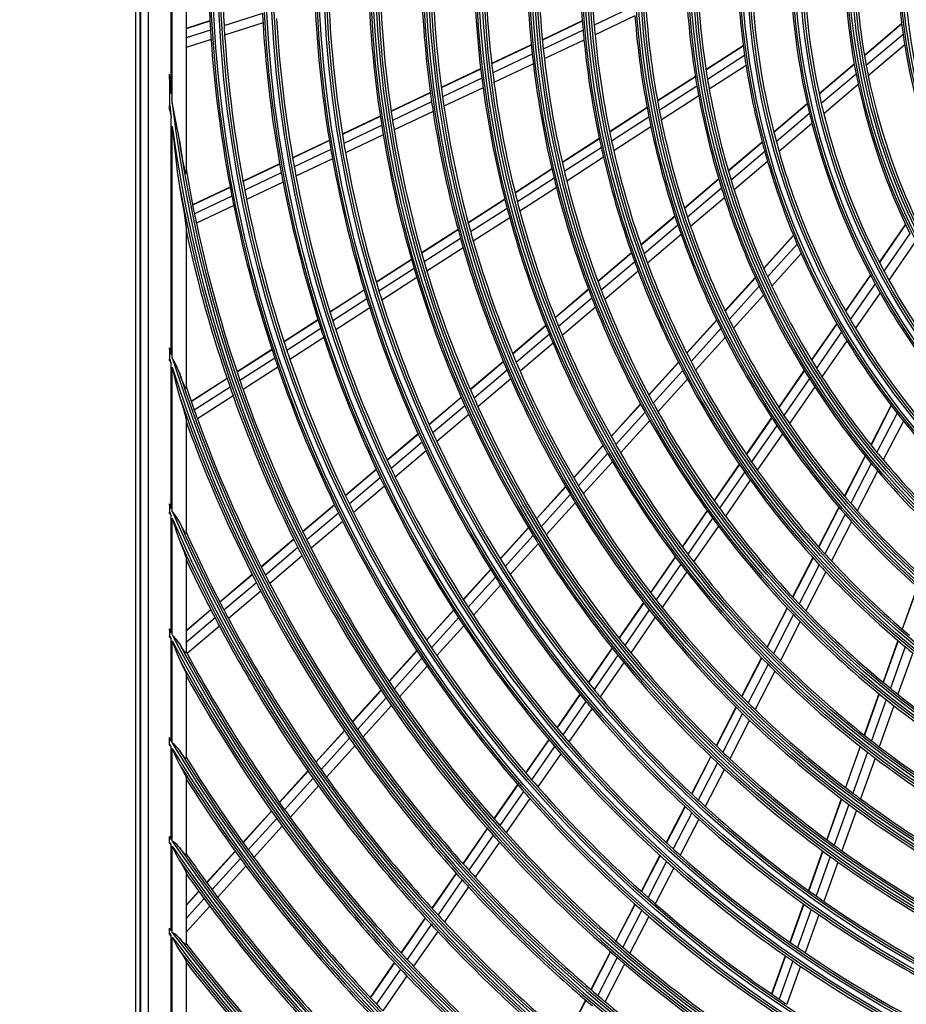
# Model space of a CAD drawing. Units: inches. Extents: x 0 to 6887, y 0 to 4912.
# Drawn here: x 1908 to 2101, y 2066 to 2280 of the extents above; entities that cross this region are included whole.
import ezdxf

# ---------------------------------------------------------------- set-up
doc = ezdxf.new("R2010")
doc.units = ezdxf.units.IN
doc.header["$MEASUREMENT"] = 0
doc.header["$PDMODE"] = 34
doc.header["$PDSIZE"] = 50
doc.layers.add('LG-DIM', color=7, linetype='Continuous')
doc.layers.add('LG-Product', color=3, linetype='Continuous')
doc.styles.add('GHS', font='txt')
doc.dimstyles.new('LG_DIM', dxfattribs={"dimtxt": 50, "dimasz": 40, "dimexe": 5, "dimexo": 20, "dimgap": 20, "dimtad": 1, "dimdec": 0, "dimzin": 0, "dimdsep": 46, "dimtxsty": 'GHS', "dimcen": 0.09, "dimclrd": 7, "dimclre": 7, "dimadec": 0, "dimazin": 0, "dimtfac": 1, "dimtdec": 0, "dimtofl": 0, "dimtmove": 0, "dimatfit": 0, "dimfxl": 30, "dimtolj": 1, "dimtzin": 0, "dimarcsym": 0})

# ---------------------------------------------------------------- blocks, each defined once
blk = doc.blocks.new('*D0')
at = {"layer": 'Defpoints', "color": 0, "transparency": 16777216}
for p in [(1710.38, 2705.49), (2033.23, 2705.49), (2033.23, 1871.06)]:
    blk.add_point(p, dxfattribs=at)
at = {"layer": 'LG-DIM', "color": 7, "lineweight": -2, "transparency": 16777216}
for p, q in [((2013.23, 2705.49), (1705.38, 2705.49)), ((1710.38, 1911.06), (1710.38, 2665.49)), ((2013.23, 1871.06), (1705.38, 1871.06))]:
    blk.add_line(p, q, dxfattribs=at)
at = {"layer": 'LG-DIM', "color": 7, "transparency": 16777216}
for points in [[(1703.72, 2665.49), (1717.05, 2665.49), (1710.38, 2705.49)], [(1703.72, 1911.06), (1717.05, 1911.06), (1710.38, 1871.06)]]:
    blk.add_solid(points, dxfattribs=at)
at = {"layer": 'LG-DIM', "color": 0, "transparency": 16777216, "insert": (1665.35, 2288.27), "char_height": 50, "attachment_point": 5, "rotation": 90, "style": 'GHS'}
blk.add_mtext('\\A1;834', dxfattribs=at)
blk = doc.blocks.new('U4-3')
at = {"layer": 'LG-Product', "color": 3, "linetype": 'Continuous'}
for p, q in [((2682.03, 2929.63), (2682.03, 2339.63)), ((2683.03, 2339.63), (2683.03, 2929.63)), ((2683.16, 2929.53), (2683.16, 2339.73)), ((2684.81, 2927.88), (2684.81, 2341.39)), ((2693.03, 2683.13), (2693.03, 2586.14)), ((2690.03, 2601.25), (2690.03, 2668.01)), ((2689.79, 2603.3), (2689.79, 2665.97)), ((2790.43, 2622.35), (2781.72, 2618.23)), ((2698.21, 2619.12), (2693.03, 2617.45)), ((2698.21, 2619.05), (2693.03, 2617.38)), ((2709.64, 2620.75), (2701.27, 2618.07)), ((2779.13, 2619.15), (2770.46, 2615.05)), ((2779.14, 2619.08), (2770.46, 2614.98)), ((2790.59, 2620.21), (2781.91, 2616.11)), ((2698.33, 2617.12), (2693.03, 2615.42)), ((2709.75, 2618.69), (2701.41, 2616.01)), ((2779.31, 2617.09), (2770.66, 2613.01)), ((2848.54, 2618.49), (2840.46, 2611.64)), ((2848.55, 2618.41), (2840.47, 2611.56)), ((2698.46, 2615.06), (2693.03, 2613.32)), ((2779.51, 2614.98), (2770.89, 2610.9)), ((2848.85, 2616.21), (2840.85, 2609.43)), ((2768.05, 2613.92), (2759.44, 2609.85)), ((2768.06, 2613.85), (2759.45, 2609.78)), ((2814.12, 2613.74), (2806.02, 2608.52)), ((2814.13, 2613.67), (2806.03, 2608.45)), ((2849.21, 2613.9), (2841.29, 2607.18)), ((2768.27, 2611.88), (2759.68, 2607.82)), ((2814.41, 2611.62), (2806.35, 2606.43)), ((2757.05, 2608.72), (2748.49, 2604.67)), ((2757.06, 2608.65), (2748.5, 2604.6)), ((2768.51, 2609.78), (2759.95, 2605.73)), ((2814.73, 2609.45), (2806.72, 2604.29)), ((2838.25, 2609.76), (2830.62, 2603.29)), ((2838.27, 2609.69), (2830.63, 2603.22)), ((2689.46, 2607.04), (2689.46, 2607.58)), ((2689.62, 2605.44), (2689.46, 2607.58)), ((2689.46, 2606.49), (2689.46, 2607.04)), ((2689.46, 2606.49), (2689.46, 2600.75)), ((2757.3, 2606.69), (2748.76, 2602.66)), ((2803.72, 2607.04), (2795.5, 2601.74)), ((2803.73, 2606.97), (2795.51, 2601.67)), ((2838.66, 2607.58), (2831.09, 2601.15)), ((2689.79, 2603.3), (2689.62, 2605.44)), ((2757.58, 2604.61), (2749.06, 2600.59)), ((2804.07, 2604.96), (2795.88, 2599.69)), ((2839.12, 2605.34), (2831.61, 2598.97)), ((2746.12, 2603.55), (2737.6, 2599.52)), ((2746.13, 2603.48), (2737.61, 2599.45)), ((2804.45, 2602.83), (2796.31, 2597.58)), ((2689.46, 2600.32), (2689.46, 2600.75)), ((2689.46, 2599.88), (2689.46, 2600.32)), ((2689.46, 2599.88), (2689.63, 2598.97)), ((2690.03, 2601.21), (2690.03, 2601.25)), ((2690.04, 2601.17), (2690.03, 2601.21)), ((2690.13, 2600.72), (2690.04, 2601.17)), ((2690.22, 2600.28), (2690.13, 2600.72)), ((2690.68, 2598.05), (2690.22, 2600.28)), ((2746.4, 2601.54), (2737.9, 2597.52)), ((2793.23, 2600.28), (2785.09, 2595.04)), ((2793.24, 2600.21), (2785.1, 2594.97)), ((2828.03, 2601.1), (2820.77, 2594.94)), ((2828.04, 2601.02), (2820.79, 2594.87)), ((2689.63, 2598.97), (2689.79, 2598.06)), ((2689.79, 2546.67), (2689.79, 2598.06)), ((2691.12, 2595.82), (2690.68, 2598.05)), ((2735.24, 2598.41), (2726.99, 2594.51)), ((2735.25, 2598.34), (2727, 2594.44)), ((2746.71, 2599.47), (2738.23, 2595.47)), ((2793.62, 2598.23), (2785.52, 2593.01)), ((2828.52, 2598.98), (2821.31, 2592.86)), ((2690.03, 2545.93), (2690.03, 2596.29)), ((2690.03, 2596.29), (2690.35, 2593)), ((2691.36, 2594.5), (2691.12, 2595.82)), ((2735.54, 2596.41), (2727.32, 2592.52)), ((2794.05, 2596.13), (2785.99, 2590.93)), ((2829.06, 2596.81), (2821.9, 2590.74)), ((2691.59, 2593.17), (2691.36, 2594.5)), ((2735.88, 2594.36), (2727.67, 2590.48)), ((2782.84, 2593.59), (2774.77, 2588.39)), ((2782.85, 2593.52), (2774.79, 2588.32)), ((2690.35, 2593), (2690.71, 2589.72)), ((2691.92, 2591.14), (2691.59, 2593.17)), ((2724.16, 2593.17), (2716.18, 2589.4)), ((2724.18, 2593.11), (2716.19, 2589.33)), ((2724.5, 2591.19), (2716.53, 2587.43)), ((2783.28, 2591.57), (2775.24, 2586.39)), ((2818.23, 2592.79), (2810.88, 2586.56)), ((2818.25, 2592.72), (2810.9, 2586.49)), ((2690.71, 2589.72), (2691.11, 2586.44)), ((2692.28, 2589.14), (2691.92, 2591.14)), ((2692.47, 2588.15), (2692.28, 2589.14)), ((2724.86, 2589.15), (2716.91, 2585.39)), ((2783.75, 2589.49), (2775.75, 2584.33)), ((2818.79, 2590.72), (2811.48, 2584.53)), ((2692.67, 2587.18), (2692.47, 2588.15)), ((2692.77, 2586.72), (2692.67, 2587.18)), ((2713.37, 2588.07), (2705.41, 2584.31)), ((2713.38, 2588), (2705.43, 2584.24)), ((2772.54, 2586.95), (2764.53, 2581.79)), ((2772.55, 2586.88), (2764.54, 2581.72)), ((2819.4, 2588.61), (2812.13, 2582.45)), ((2691.11, 2586.44), (2691.59, 2583.18)), ((2692.88, 2586.3), (2692.77, 2586.72)), ((2692.94, 2586.12), (2692.88, 2586.3)), ((2692.98, 2586.01), (2692.94, 2586.12)), ((2693.02, 2586.02), (2692.98, 2586.01)), ((2693.03, 2586.14), (2693.02, 2586.02)), ((2713.73, 2586.1), (2705.79, 2582.35)), ((2773.02, 2584.95), (2765.03, 2579.81)), ((2808.8, 2584.79), (2801.33, 2578.46)), ((2691.59, 2583.18), (2691.98, 2580.84)), ((2702.61, 2582.99), (2694.44, 2579.13)), ((2702.62, 2582.92), (2694.46, 2579.06)), ((2714.11, 2584.07), (2706.19, 2580.32)), ((2773.53, 2582.9), (2765.57, 2577.78)), ((2808.82, 2584.72), (2801.36, 2578.39)), ((2809.41, 2582.77), (2801.99, 2576.47)), ((2691.98, 2580.84), (2692.38, 2578.51)), ((2702.99, 2581.02), (2694.84, 2577.17)), ((2810.07, 2580.7), (2802.68, 2574.44)), ((2692.38, 2578.51), (2692.58, 2577.36)), ((2703.39, 2579), (2695.26, 2575.16)), ((2762.31, 2580.36), (2754.35, 2575.23)), ((2762.33, 2580.29), (2754.37, 2575.16)), ((2762.82, 2578.38), (2754.88, 2573.27)), ((2692.58, 2577.36), (2692.76, 2576.23)), ((2692.76, 2576.23), (2692.85, 2575.68)), ((2763.37, 2576.36), (2755.45, 2571.26)), ((2799.27, 2576.71), (2791.89, 2570.45)), ((2799.3, 2576.64), (2791.91, 2570.39)), ((2692.85, 2575.68), (2692.93, 2575.14)), ((2692.93, 2575.14), (2693, 2574.63)), ((2693, 2574.63), (2693.03, 2574.23)), ((2693.03, 2574.23), (2693.03, 2539.3)), ((2799.93, 2574.73), (2792.58, 2568.5)), ((2849.38, 2574.95), (2843.68, 2566.72)), ((2849.42, 2574.88), (2843.72, 2566.66)), ((2752.14, 2573.81), (2744.22, 2568.7)), ((2752.16, 2573.74), (2744.24, 2568.63)), ((2800.64, 2572.71), (2793.32, 2566.5)), ((2825.04, 2572.55), (2818.57, 2565.41)), ((2825.07, 2572.48), (2818.6, 2565.34)), ((2850.35, 2572.95), (2844.7, 2564.78)), ((2752.68, 2571.85), (2744.78, 2566.76)), ((2753.26, 2569.84), (2745.38, 2564.76)), ((2825.87, 2570.58), (2819.43, 2563.48)), ((2851.37, 2570.91), (2845.76, 2562.81)), ((2789.85, 2568.72), (2782.53, 2562.51)), ((2789.87, 2568.65), (2782.55, 2562.45)), ((2826.74, 2568.56), (2820.34, 2561.51)), ((2742.02, 2567.29), (2734.36, 2562.35)), ((2742.04, 2567.22), (2734.38, 2562.28)), ((2790.55, 2566.78), (2783.26, 2560.59)), ((2742.59, 2565.35), (2734.94, 2560.42)), ((2743.19, 2563.36), (2735.56, 2558.44)), ((2791.29, 2564.78), (2784.02, 2558.62)), ((2816.73, 2563.39), (2810.16, 2556.14)), ((2841.75, 2563.93), (2836.33, 2556.11)), ((2841.79, 2563.87), (2836.37, 2556.04)), ((2816.76, 2563.32), (2810.19, 2556.07)), ((2817.61, 2561.47), (2811.07, 2554.26)), ((2842.78, 2562.02), (2837.4, 2554.25)), ((2731.73, 2560.65), (2724.31, 2555.87)), ((2731.75, 2560.59), (2724.33, 2555.81)), ((2780.5, 2560.8), (2773.23, 2554.63)), ((2780.53, 2560.73), (2773.26, 2554.57)), ((2818.53, 2559.5), (2812.02, 2552.33)), ((2843.86, 2560.07), (2838.52, 2552.35)), ((2732.32, 2558.73), (2724.92, 2553.96)), ((2781.24, 2558.88), (2773.99, 2552.74)), ((2732.95, 2556.75), (2725.56, 2551.99)), ((2782.01, 2556.92), (2774.79, 2550.79)), ((2721.69, 2554.19), (2714.3, 2549.42)), ((2721.72, 2554.12), (2714.32, 2549.36)), ((2771.22, 2552.93), (2764, 2546.8)), ((2771.25, 2552.86), (2764.02, 2546.74)), ((2808.35, 2554.14), (2801.84, 2546.97)), ((2808.38, 2554.07), (2801.87, 2546.9)), ((2834.44, 2553.37), (2828.95, 2545.45)), ((2834.47, 2553.31), (2828.99, 2545.39)), ((2722.31, 2552.28), (2714.92, 2547.52)), ((2771.99, 2551.04), (2764.78, 2544.93)), ((2809.26, 2552.26), (2802.78, 2545.12)), ((2835.51, 2551.53), (2830.06, 2543.65)), ((2722.95, 2550.32), (2715.58, 2545.57)), ((2772.79, 2549.1), (2765.61, 2543.01)), ((2810.22, 2550.34), (2803.77, 2543.23)), ((2836.64, 2549.64), (2831.22, 2541.81)), ((2689.46, 2548.1), (2689.46, 2548.12)), ((2689.63, 2547.4), (2689.46, 2548.12)), ((2689.46, 2548.07), (2689.46, 2548.1)), ((2689.46, 2547.92), (2689.46, 2548.07)), ((2689.46, 2547.76), (2689.46, 2547.92)), ((2689.46, 2547.76), (2689.46, 2545.66)), ((2689.79, 2546.67), (2689.63, 2547.4)), ((2711.69, 2547.74), (2704.1, 2542.85)), ((2711.71, 2547.68), (2704.12, 2542.78)), ((2689.46, 2545.48), (2689.46, 2545.66)), ((2689.46, 2545.31), (2689.46, 2545.48)), ((2689.46, 2545.31), (2689.63, 2544.95)), ((2689.63, 2544.95), (2689.79, 2544.6)), ((2689.79, 2513.16), (2689.79, 2544.6)), ((2690.88, 2544.3), (2690.03, 2545.93)), ((2691.59, 2542.64), (2690.88, 2544.3)), ((2712.32, 2545.84), (2704.74, 2540.96)), ((2762, 2545.1), (2754.81, 2539.01)), ((2762.02, 2545.04), (2754.84, 2538.95)), ((2800.04, 2544.98), (2793.6, 2537.87)), ((2800.08, 2544.92), (2793.63, 2537.81)), ((2690.03, 2512.62), (2690.03, 2543.86)), ((2690.03, 2543.86), (2690.38, 2542.26)), ((2690.38, 2542.26), (2690.74, 2540.67)), ((2691.99, 2541.51), (2691.59, 2542.64)), ((2712.99, 2543.89), (2705.42, 2539.02)), ((2762.79, 2543.24), (2755.62, 2537.16)), ((2800.99, 2543.15), (2794.57, 2536.06)), ((2827.4, 2543.2), (2821.83, 2535.16)), ((2827.43, 2543.14), (2821.86, 2535.1)), ((2690.74, 2540.67), (2691.14, 2539.09)), ((2692.4, 2540.45), (2691.99, 2541.51)), ((2692.61, 2539.95), (2692.4, 2540.45)), ((2692.8, 2539.52), (2692.61, 2539.95)), ((2701.93, 2541.45), (2694.14, 2536.43)), ((2701.95, 2541.39), (2694.16, 2536.37)), ((2763.62, 2541.32), (2756.47, 2535.26)), ((2801.99, 2541.27), (2795.59, 2534.21)), ((2828.51, 2541.41), (2822.97, 2533.41)), ((2691.14, 2539.09), (2691.59, 2537.54)), ((2692.92, 2539.32), (2692.8, 2539.52)), ((2693, 2539.24), (2692.92, 2539.32)), ((2693.03, 2539.3), (2693, 2539.24)), ((2702.58, 2539.57), (2694.8, 2534.56)), ((2829.68, 2539.59), (2824.17, 2531.63)), ((2691.59, 2537.54), (2692.03, 2536.13)), ((2692.03, 2536.13), (2692.45, 2534.76)), ((2703.26, 2537.63), (2695.5, 2532.62)), ((2752.82, 2537.32), (2745.86, 2531.42)), ((2752.84, 2537.26), (2745.89, 2531.36)), ((2791.81, 2535.91), (2785.41, 2528.85)), ((2791.85, 2535.84), (2785.45, 2528.79)), ((2846.26, 2535.59), (2841.85, 2527.02)), ((2846.3, 2535.53), (2841.9, 2526.96)), ((2692.45, 2534.76), (2692.64, 2534.09)), ((2692.64, 2534.09), (2692.82, 2533.46)), ((2692.82, 2533.46), (2692.92, 2533.06)), ((2753.63, 2535.47), (2746.69, 2529.59)), ((2754.49, 2533.57), (2747.56, 2527.7)), ((2792.79, 2534.1), (2786.41, 2527.07)), ((2847.56, 2533.9), (2843.18, 2525.38)), ((2692.92, 2533.06), (2693, 2532.72)), ((2693, 2532.72), (2693.03, 2532.47)), ((2693.03, 2532.47), (2693.03, 2507.79)), ((2793.82, 2532.26), (2787.46, 2525.24)), ((2820.29, 2532.94), (2814.78, 2524.98)), ((2820.33, 2532.88), (2814.82, 2524.92)), ((2848.93, 2532.18), (2844.57, 2523.71)), ((2693.34, 2531.24), (2693.03, 2531.03)), ((2743.48, 2529.4), (2736.74, 2523.69)), ((2743.51, 2529.34), (2736.77, 2523.63)), ((2821.44, 2531.2), (2815.95, 2523.28)), ((2822.64, 2529.42), (2817.18, 2521.53)), ((2744.31, 2527.57), (2737.59, 2521.87)), ((2745.19, 2525.69), (2738.49, 2520.01)), ((2783.64, 2526.89), (2777.28, 2519.88)), ((2783.67, 2526.83), (2777.31, 2519.82)), ((2784.64, 2525.12), (2778.3, 2518.12)), ((2785.7, 2523.3), (2779.37, 2516.33)), ((2813.25, 2522.78), (2807.79, 2514.89)), ((2813.29, 2522.72), (2807.83, 2514.83)), ((2840.6, 2524.59), (2836.13, 2515.89)), ((2840.65, 2524.53), (2836.18, 2515.83)), ((2841.94, 2522.96), (2837.49, 2514.3)), ((2734.37, 2521.68), (2727.66, 2515.99)), ((2734.4, 2521.62), (2727.69, 2515.93)), ((2814.43, 2521.08), (2808.99, 2513.22)), ((2843.34, 2521.3), (2838.91, 2512.68)), ((2735.23, 2519.87), (2728.53, 2514.19)), ((2815.66, 2519.35), (2810.24, 2511.52)), ((2736.12, 2518), (2729.44, 2512.33)), ((2775.51, 2517.93), (2769.18, 2510.95)), ((2775.55, 2517.87), (2769.22, 2510.89)), ((2689.46, 2514.14), (2689.46, 2514.21)), ((2689.63, 2513.69), (2689.46, 2514.21)), ((2689.46, 2514.06), (2689.46, 2514.14)), ((2776.54, 2516.18), (2770.23, 2509.22)), ((2777.62, 2514.39), (2771.32, 2507.45)), ((2689.46, 2514), (2689.46, 2514.06)), ((2689.46, 2513.94), (2689.46, 2514)), ((2689.46, 2513.94), (2689.46, 2512.36)), ((2689.46, 2512.32), (2689.46, 2512.36)), ((2689.46, 2512.27), (2689.46, 2512.32)), ((2689.46, 2512.18), (2689.46, 2512.27)), ((2689.46, 2512.1), (2689.46, 2512.18)), ((2689.46, 2512.1), (2689.63, 2511.84)), ((2689.79, 2513.16), (2689.63, 2513.69)), ((2690.88, 2511.46), (2690.03, 2512.62)), ((2725.29, 2513.98), (2718.4, 2508.14)), ((2725.32, 2513.92), (2718.43, 2508.08)), ((2726.17, 2512.18), (2719.29, 2506.35)), ((2806.28, 2512.71), (2800.85, 2504.87)), ((2806.32, 2512.65), (2800.89, 2504.82)), ((2834.89, 2513.48), (2830.47, 2504.87)), ((2834.94, 2513.43), (2830.52, 2504.82)), ((2689.63, 2511.84), (2689.79, 2511.59)), ((2689.79, 2486.17), (2689.79, 2511.59)), ((2690.03, 2485.73), (2690.03, 2511.05)), ((2690.03, 2511.05), (2690.5, 2509.44)), ((2691.59, 2510.25), (2690.88, 2511.46)), ((2692.03, 2509.35), (2691.59, 2510.25)), ((2727.08, 2510.34), (2720.22, 2504.52)), ((2807.48, 2511.05), (2802.07, 2503.24)), ((2836.26, 2511.91), (2831.85, 2503.33)), ((2837.69, 2510.3), (2833.3, 2501.77)), ((2690.5, 2509.44), (2691.01, 2507.84)), ((2691.01, 2507.84), (2691.59, 2506.29)), ((2692.46, 2508.52), (2692.03, 2509.35)), ((2692.67, 2508.16), (2692.46, 2508.52)), ((2692.85, 2507.88), (2692.67, 2508.16)), ((2692.98, 2507.74), (2692.85, 2507.88)), ((2693.03, 2507.79), (2692.98, 2507.74)), ((2767.43, 2509.02), (2761.3, 2502.26)), ((2767.46, 2508.96), (2761.34, 2502.2)), ((2808.74, 2509.35), (2803.35, 2501.57)), ((2691.59, 2506.29), (2692.05, 2505.16)), ((2716.44, 2506.47), (2709.37, 2500.48)), ((2716.47, 2506.41), (2709.4, 2500.42)), ((2768.48, 2507.29), (2762.36, 2500.55)), ((2692.05, 2505.16), (2692.48, 2504.09)), ((2692.48, 2504.09), (2692.68, 2503.56)), ((2692.68, 2503.56), (2692.85, 2503.06)), ((2717.33, 2504.69), (2710.27, 2498.7)), ((2769.57, 2505.52), (2763.47, 2498.8)), ((2692.85, 2503.06), (2692.98, 2502.66)), ((2692.98, 2502.66), (2693.03, 2502.39)), ((2693.03, 2502.39), (2693.03, 2481.81)), ((2718.26, 2502.85), (2711.21, 2496.88)), ((2799.35, 2502.7), (2793.96, 2494.92)), ((2799.39, 2502.65), (2794, 2494.86)), ((2829.24, 2502.49), (2824.86, 2493.96)), ((2829.29, 2502.44), (2824.9, 2493.9)), ((2759.2, 2499.95), (2753.27, 2493.41)), ((2759.24, 2499.89), (2753.31, 2493.35)), ((2800.58, 2501.08), (2795.2, 2493.31)), ((2801.86, 2499.41), (2796.49, 2491.67)), ((2830.64, 2500.96), (2826.26, 2492.46)), ((2832.08, 2499.4), (2827.73, 2490.93)), ((2707.41, 2498.82), (2700.36, 2492.84)), ((2707.44, 2498.76), (2700.39, 2492.78)), ((2708.31, 2497.04), (2701.27, 2491.07)), ((2760.27, 2498.24), (2754.35, 2491.72)), ((2709.26, 2495.22), (2702.23, 2489.26)), ((2761.39, 2496.49), (2755.48, 2489.98)), ((2851.91, 2496.1), (2848.65, 2486.98)), ((2851.97, 2496.05), (2848.7, 2486.94)), ((2792.46, 2492.76), (2787.1, 2485.01)), ((2698.4, 2491.18), (2693.03, 2486.62)), ((2698.43, 2491.12), (2693.03, 2486.53)), ((2751.18, 2491.1), (2745.27, 2484.58)), ((2751.22, 2491.05), (2745.31, 2484.53)), ((2792.5, 2492.7), (2787.14, 2484.96)), ((2793.71, 2491.16), (2788.36, 2483.43)), ((2823.64, 2491.59), (2819.29, 2483.12)), ((2823.69, 2491.54), (2819.33, 2483.07)), ((2699.32, 2489.42), (2693.03, 2484.08)), ((2752.27, 2489.42), (2746.37, 2482.91)), ((2795.01, 2489.52), (2789.67, 2481.82)), ((2825.05, 2490.1), (2820.71, 2481.66)), ((2826.52, 2488.59), (2822.19, 2480.17)), ((2689.63, 2486.61), (2689.46, 2487.04)), ((2689.46, 2487.02), (2689.46, 2487.04)), ((2689.46, 2487.01), (2689.46, 2487.02)), ((2689.46, 2486.91), (2689.46, 2487.01)), ((2689.46, 2486.82), (2689.46, 2486.91)), ((2689.46, 2486.82), (2689.46, 2485.47)), ((2689.79, 2486.17), (2689.63, 2486.61)), ((2700.27, 2487.61), (2693.25, 2481.65)), ((2753.4, 2487.69), (2747.51, 2481.19)), ((2689.46, 2485.42), (2689.46, 2485.47)), ((2689.46, 2485.37), (2689.46, 2485.42)), ((2689.46, 2485.31), (2689.46, 2485.37)), ((2689.46, 2485.25), (2689.46, 2485.31)), ((2689.46, 2485.25), (2689.63, 2485.04)), ((2689.63, 2485.04), (2689.79, 2484.84)), ((2689.79, 2462.62), (2689.79, 2484.84)), ((2690.87, 2484.81), (2690.03, 2485.73)), ((2690.03, 2462.24), (2690.03, 2484.4)), ((2690.03, 2484.4), (2690.51, 2483.04)), ((2691.59, 2483.83), (2690.87, 2484.81)), ((2847.75, 2484.46), (2844.51, 2475.43)), ((2847.8, 2484.42), (2844.57, 2475.38)), ((2690.51, 2483.04), (2691.01, 2481.7)), ((2692.05, 2483.04), (2691.59, 2483.83)), ((2692.5, 2482.35), (2692.05, 2483.04)), ((2692.7, 2482.06), (2692.5, 2482.35)), ((2692.87, 2481.86), (2692.7, 2482.06)), ((2743.19, 2482.29), (2737.12, 2475.6)), ((2743.22, 2482.23), (2737.16, 2475.54)), ((2785.61, 2482.86), (2780.41, 2475.37)), ((2785.65, 2482.81), (2780.46, 2475.31)), ((2849.33, 2483.13), (2846.1, 2474.13)), ((2691.01, 2481.7), (2691.59, 2480.42)), ((2691.59, 2480.42), (2692.07, 2479.44)), ((2692.98, 2481.77), (2692.87, 2481.86)), ((2693.03, 2481.81), (2692.98, 2481.77)), ((2744.29, 2480.62), (2738.23, 2473.94)), ((2786.87, 2481.29), (2781.69, 2473.81)), ((2818.08, 2480.77), (2813.75, 2472.35)), ((2818.13, 2480.72), (2813.8, 2472.3)), ((2850.97, 2481.77), (2847.75, 2472.8)), ((2692.07, 2479.44), (2692.5, 2478.52)), ((2692.5, 2478.52), (2692.7, 2478.08)), ((2692.7, 2478.08), (2692.87, 2477.67)), ((2745.43, 2478.91), (2739.39, 2472.24)), ((2788.19, 2479.68), (2783.02, 2472.22)), ((2819.51, 2479.32), (2815.19, 2470.92)), ((2821, 2477.83), (2816.69, 2469.46)), ((2692.87, 2477.67), (2692.98, 2477.35)), ((2692.98, 2477.35), (2693.03, 2477.13)), ((2693.03, 2477.13), (2693.03, 2458.9)), ((2735.39, 2473.69), (2729.16, 2466.82)), ((2735.43, 2473.63), (2729.2, 2466.77)), ((2736.5, 2472.03), (2730.29, 2465.18)), ((2778.64, 2472.8), (2773.61, 2465.54)), ((2778.68, 2472.74), (2773.66, 2465.49)), ((2843.62, 2472.93), (2840.4, 2463.96)), ((2843.67, 2472.88), (2840.46, 2463.91)), ((2845.21, 2471.64), (2842.01, 2462.69)), ((2737.66, 2470.34), (2731.46, 2463.49)), ((2779.92, 2471.25), (2774.9, 2464.01)), ((2781.25, 2469.66), (2776.25, 2462.43)), ((2812.55, 2470.01), (2808.24, 2461.63)), ((2812.6, 2469.96), (2808.29, 2461.58)), ((2846.86, 2470.32), (2843.67, 2461.41)), ((2814, 2468.59), (2809.7, 2460.23)), ((2815.5, 2467.14), (2811.21, 2458.8)), ((2727.43, 2464.92), (2721.22, 2458.07)), ((2689.63, 2463), (2689.46, 2463.38)), ((2689.46, 2463.28), (2689.46, 2463.38)), ((2689.46, 2463.17), (2689.46, 2463.28)), ((2689.46, 2461.97), (2689.46, 2463.17)), ((2689.79, 2462.62), (2689.63, 2463)), ((2727.47, 2464.86), (2721.26, 2458.01)), ((2728.56, 2463.28), (2722.36, 2456.44)), ((2771.84, 2462.98), (2766.83, 2455.75)), ((2771.88, 2462.93), (2766.87, 2455.7)), ((2689.46, 2461.92), (2689.46, 2461.97)), ((2689.46, 2461.87), (2689.46, 2461.92)), ((2689.46, 2461.82), (2689.46, 2461.87)), ((2689.46, 2461.77), (2689.46, 2461.82)), ((2689.46, 2461.77), (2689.63, 2461.6)), ((2689.63, 2461.6), (2689.79, 2461.43)), ((2689.79, 2441.24), (2689.79, 2461.43)), ((2690.03, 2462.23), (2690.03, 2462.24)), ((2690.04, 2462.22), (2690.03, 2462.23)), ((2690.03, 2440.9), (2690.03, 2461.04)), ((2690.03, 2461.04), (2690.51, 2459.85)), ((2690.61, 2461.72), (2690.04, 2462.22)), ((2691.14, 2461.19), (2690.61, 2461.72)), ((2691.37, 2460.91), (2691.14, 2461.19)), ((2691.59, 2460.62), (2691.37, 2460.91)), ((2729.74, 2461.59), (2723.54, 2454.77)), ((2773.14, 2461.45), (2768.14, 2454.23)), ((2839.51, 2461.47), (2836.32, 2452.55)), ((2839.57, 2461.43), (2836.38, 2452.51)), ((2690.51, 2459.85), (2691.02, 2458.68)), ((2691.02, 2458.68), (2691.59, 2457.56)), ((2692.07, 2459.92), (2691.59, 2460.62)), ((2692.52, 2459.31), (2692.07, 2459.92)), ((2692.78, 2459.01), (2692.52, 2459.31)), ((2692.96, 2458.86), (2692.78, 2459.01)), ((2693.03, 2458.9), (2692.96, 2458.86)), ((2774.48, 2459.89), (2769.49, 2452.68)), ((2807.05, 2459.31), (2802.88, 2451.2)), ((2807.1, 2459.26), (2802.93, 2451.15)), ((2841.12, 2460.22), (2837.94, 2451.33)), ((2842.79, 2458.94), (2839.61, 2450.07)), ((2691.59, 2457.56), (2692.08, 2456.68)), ((2692.08, 2456.68), (2692.52, 2455.86)), ((2808.51, 2457.91), (2804.35, 2449.82)), ((2810.02, 2456.49), (2805.87, 2448.41)), ((2692.52, 2455.86), (2692.71, 2455.47)), ((2692.71, 2455.47), (2692.87, 2455.13)), ((2692.87, 2455.13), (2692.98, 2454.85)), ((2692.98, 2454.85), (2693.03, 2454.67)), ((2693.03, 2454.67), (2693.03, 2437.97)), ((2719.5, 2456.17), (2713.3, 2449.33)), ((2719.54, 2456.11), (2713.34, 2449.27)), ((2720.64, 2454.54), (2714.45, 2447.71)), ((2721.82, 2452.87), (2715.64, 2446.05)), ((2765.06, 2453.2), (2759.92, 2445.77)), ((2765.11, 2453.15), (2759.97, 2445.72)), ((2766.37, 2451.69), (2761.24, 2444.28)), ((2767.73, 2450.14), (2762.61, 2442.74)), ((2835.44, 2450.08), (2832.26, 2441.21)), ((2835.49, 2450.04), (2832.31, 2441.17)), ((2801.45, 2448.42), (2797.41, 2440.57)), ((2801.5, 2448.37), (2797.46, 2440.52)), ((2837.05, 2448.86), (2833.89, 2440.01)), ((2711.58, 2447.43), (2705.39, 2440.61)), ((2711.62, 2447.38), (2705.43, 2440.55)), ((2712.73, 2445.82), (2706.55, 2439)), ((2802.92, 2447.05), (2798.9, 2439.21)), ((2838.73, 2447.62), (2835.57, 2438.79)), ((2713.93, 2444.16), (2707.75, 2437.35)), ((2758.45, 2443.65), (2753.18, 2436.04)), ((2758.5, 2443.6), (2753.22, 2435.98)), ((2804.45, 2445.65), (2800.43, 2437.83)), ((2689.63, 2441.58), (2689.46, 2441.92)), ((2689.46, 2441.82), (2689.46, 2441.92)), ((2689.46, 2441.73), (2689.46, 2441.82)), ((2689.46, 2440.63), (2689.46, 2441.73)), ((2689.79, 2441.24), (2689.63, 2441.58)), ((2759.77, 2442.16), (2754.51, 2434.55)), ((2689.46, 2440.58), (2689.46, 2440.63)), ((2689.46, 2440.53), (2689.46, 2440.58)), ((2689.46, 2440.49), (2689.46, 2440.53)), ((2689.46, 2440.44), (2689.46, 2440.49)), ((2689.46, 2440.44), (2689.63, 2440.29)), ((2689.63, 2440.29), (2689.79, 2440.14)), ((2689.79, 2421.38), (2689.79, 2440.14)), ((2690.03, 2440.89), (2690.03, 2440.9)), ((2690.04, 2440.89), (2690.03, 2440.89)), ((2690.03, 2439.8), (2690.51, 2438.72)), ((2690.03, 2421.07), (2690.03, 2439.8)), ((2690.57, 2440.48), (2690.04, 2440.89)), ((2691.07, 2440.05), (2690.57, 2440.48)), ((2691.34, 2439.78), (2691.07, 2440.05)), ((2691.59, 2439.49), (2691.34, 2439.78)), ((2692.09, 2438.84), (2691.59, 2439.49)), ((2761.15, 2440.63), (2755.89, 2433.04)), ((2690.51, 2438.72), (2691.02, 2437.66)), ((2691.02, 2437.66), (2691.59, 2436.66)), ((2692.54, 2438.31), (2692.09, 2438.84)), ((2692.79, 2438.05), (2692.54, 2438.31)), ((2692.96, 2437.93), (2692.79, 2438.05)), ((2693.03, 2437.97), (2692.96, 2437.93)), ((2703.67, 2438.71), (2697.49, 2431.9)), ((2703.71, 2438.66), (2697.53, 2431.85)), ((2704.83, 2437.11), (2698.66, 2430.31)), ((2795.99, 2437.8), (2791.97, 2429.97)), ((2796.04, 2437.75), (2792.02, 2429.93)), ((2831.38, 2438.75), (2828.3, 2430.16)), ((2831.43, 2438.71), (2828.36, 2430.12)), ((2833.01, 2437.56), (2829.94, 2428.99)), ((2691.59, 2436.66), (2692.09, 2435.86)), ((2692.09, 2435.86), (2692.53, 2435.11)), ((2692.53, 2435.11), (2692.78, 2434.66)), ((2706.04, 2435.47), (2699.88, 2428.67)), ((2797.48, 2436.45), (2793.46, 2428.64)), ((2799.02, 2435.08), (2795.01, 2427.28)), ((2834.7, 2436.35), (2831.64, 2427.8)), ((2692.78, 2434.66), (2692.96, 2434.29)), ((2692.96, 2434.29), (2693.03, 2434.05)), ((2693.03, 2434.05), (2693.03, 2418.45)), ((2751.71, 2433.92), (2746.45, 2426.32)), ((2751.76, 2433.87), (2746.5, 2426.27)), ((2753.05, 2432.44), (2747.79, 2424.85)), ((2754.43, 2430.93), (2749.18, 2423.35)), ((2695.78, 2430.01), (2693.03, 2426.97)), ((2695.82, 2429.96), (2693.03, 2426.87)), ((2696.95, 2428.42), (2693.03, 2424.09)), ((2698.16, 2426.78), (2693.03, 2421.11)), ((2790.55, 2427.22), (2786.42, 2419.18)), ((2790.6, 2427.17), (2786.47, 2419.14)), ((2827.25, 2427.23), (2824.27, 2418.91)), ((2827.31, 2427.18), (2824.33, 2418.87)), ((2792.05, 2425.89), (2787.92, 2417.87)), ((2793.6, 2424.53), (2789.48, 2416.53)), ((2828.89, 2426.06), (2825.92, 2417.77)), ((2830.59, 2424.87), (2827.62, 2416.59)), ((2744.99, 2424.21), (2739.73, 2416.62)), ((2745.03, 2424.16), (2739.78, 2416.57)), ((2746.33, 2422.75), (2741.08, 2415.17)), ((2689.46, 2421.91), (2689.46, 2422)), ((2689.63, 2421.69), (2689.46, 2422)), ((2689.46, 2421.82), (2689.46, 2421.91)), ((2689.46, 2420.79), (2689.46, 2421.82)), ((2689.46, 2420.7), (2689.46, 2420.79)), ((2689.46, 2420.61), (2689.46, 2420.7)), ((2689.46, 2420.61), (2689.63, 2420.48)), ((2689.79, 2421.38), (2689.63, 2421.69)), ((2689.63, 2420.48), (2689.79, 2420.34)), ((2689.79, 2402.64), (2689.79, 2420.34)), ((2690.03, 2421.06), (2690.03, 2421.07)), ((2690.04, 2421.06), (2690.03, 2421.06)), ((2690.03, 2402.36), (2690.03, 2420.04)), ((2690.03, 2420.04), (2690.52, 2419.04)), ((2690.55, 2420.71), (2690.04, 2421.06)), ((2691.04, 2420.35), (2690.55, 2420.71)), ((2691.33, 2420.09), (2691.04, 2420.35)), ((2691.59, 2419.81), (2691.33, 2420.09)), ((2747.72, 2421.25), (2742.48, 2413.68)), ((2690.52, 2419.04), (2691.02, 2418.06)), ((2691.02, 2418.06), (2691.59, 2417.15)), ((2691.98, 2419.35), (2691.59, 2419.81)), ((2692.35, 2418.94), (2691.98, 2419.35)), ((2692.56, 2418.72), (2692.35, 2418.94)), ((2692.75, 2418.55), (2692.56, 2418.72)), ((2692.86, 2418.46), (2692.75, 2418.55)), ((2692.95, 2418.41), (2692.86, 2418.46)), ((2693.01, 2418.41), (2692.95, 2418.41)), ((2693.03, 2418.45), (2693.01, 2418.41)), ((2691.59, 2417.15), (2692.1, 2416.41)), ((2692.1, 2416.41), (2692.54, 2415.72)), ((2692.54, 2415.72), (2692.79, 2415.3)), ((2785.24, 2416.89), (2781.01, 2408.65)), ((2785.3, 2416.84), (2781.06, 2408.6)), ((2823.22, 2415.98), (2820.26, 2407.7)), ((2823.28, 2415.95), (2820.31, 2407.66)), ((2692.79, 2415.3), (2692.96, 2414.97)), ((2692.96, 2414.97), (2693.03, 2414.76)), ((2693.03, 2414.76), (2693.03, 2399.99)), ((2738.28, 2414.52), (2733.03, 2406.94)), ((2738.32, 2414.47), (2733.08, 2406.89)), ((2786.75, 2415.58), (2782.52, 2407.35)), ((2788.31, 2414.24), (2784.09, 2406.03)), ((2824.87, 2414.84), (2821.91, 2406.57)), ((2826.58, 2413.68), (2823.62, 2405.43)), ((2739.63, 2413.07), (2734.39, 2405.5)), ((2741.03, 2411.58), (2735.8, 2404.03)), ((2779.83, 2406.36), (2775.6, 2398.14)), ((2779.88, 2406.32), (2775.66, 2398.09))]:
    blk.add_line(p, q, dxfattribs=at)
for radius in [277.8, 277.31, 276.19, 275.7, 266.3, 265.81, 264.69, 264.2, 254.8, 254.31, 253.19, 252.7, 243.05, 242.56, 241.94, 241.45, 231.55, 231.06, 230.44, 229.95, 220.05, 219.56, 218.94, 218.45, 208.55, 208.06, 207.44, 206.95, 197.05, 196.56, 195.94, 195.45, 185.55, 185.06, 184.44, 183.95, 174.05, 173.56, 172.94, 172.45, 162.8, 162.31, 161.19, 160.7, 151.3, 150.81, 149.69, 149.2, 139.55, 139.06, 138.44, 137.95, 128.05, 127.56, 126.94]:
    blk.add_circle((2976.03, 2634.63), radius, dxfattribs=at)
for radius, start, end in [(278.25, 176.5329, 183.6085), (275.25, 176.3799, 183.4506), (128.5, 174.2875, 188.2413), (137.5, 176.5162, 190.5609), (197.5, 178.2124, 185.0954), (195, 177.9509, 184.8249), (140, 177.0767, 191.1437), (209, 179.3302, 186.2512), (206.5, 179.0984, 186.0115), (151.75, 179.4321, 193.5899), (148.75, 178.8706, 193.0071), (218, 180.1183, 187.0658), (220.5, 180.3252, 187.2796), (160.25, 180.8966, 195.1089), (232, 181.217, 188.2009), (229.5, 181.0311, 188.0089), (163.25, 181.3733, 188.1031), (243.5, 182.021, 189.0313), (241, 181.853, 188.8579), (174.5, 183.0019, 189.7903), (172, 182.66, 189.4363), (252.25, 182.5817, 189.6104), (255.25, 182.7647, 189.7994), (183.5, 184.1495, 190.9784), (266.75, 182.9831, 183.427), (263.75, 183.26, 190.3107), (186, 184.447, 191.2863), (278.25, 183.6085, 184.0329), (275.25, 183.4506, 183.8799), (266.75, 183.427, 190.4831), (197.5, 185.0954, 185.7124), (195, 184.8249, 185.4509), (278.25, 184.0329, 191.1085), (275.25, 183.8799, 190.9506), (197.5, 185.7124, 192.5954), (195, 185.4509, 192.3249), (128.5, 188.2413, 189.2875), (206.5, 186.0115, 186.5984), (128.5, 189.2875, 203.2413), (209, 186.2512, 186.8302), (206.5, 186.5984, 193.5115), (163.25, 188.1031, 188.8733), (209, 186.8302, 193.7512), (163.25, 188.8733, 195.6031), (137.5, 190.5609, 191.5162), (287.94, 185.6087, 186.2479), (220.5, 187.2796, 187.8252), (218, 187.0658, 187.6183), (172, 189.4363, 190.16), (140, 191.1437, 192.0767), (137.5, 191.5162, 205.5609), (220.5, 187.8252, 194.7796), (218, 187.6183, 194.5658), (174.5, 189.7903, 190.5019), (172, 190.16, 196.9363), (140, 192.0767, 206.1437), (229.5, 188.0089, 188.5311), (174.5, 190.5019, 197.2903), (288.56, 186.7425, 187.2821), (287.94, 186.6571, 262.5601), (232, 188.2009, 188.717), (229.5, 188.5311, 195.5089), (148.75, 193.0071, 193.8706), (232, 188.717, 195.7009), (186, 191.2863, 191.947), (183.5, 190.9784, 191.6495), (183.5, 191.6495, 198.4784), (151.75, 193.5899, 194.4321), (148.75, 193.8706, 208.0071), (288.56, 187.6356, 261.6741), (243.5, 189.0313, 189.521), (241, 188.8579, 189.353), (241, 189.353, 196.3579), (186, 191.947, 198.7863), (151.75, 194.4321, 208.5899), (243.5, 189.521, 196.5313), (287.45, 188.2935, 261.7065), (255.25, 189.7994, 190.2647), (252.25, 189.6104, 190.0817), (197.5, 192.5954, 193.2124), (195, 192.3249, 192.9509), (160.25, 195.1089, 195.8966), (255.25, 190.2647, 197.2994), (252.25, 190.0817, 197.1104), (197.5, 193.2124, 200.0954), (195, 192.9509, 199.8249), (163.25, 195.6031, 196.3733), (160.25, 195.8966, 210.1089), (287, 189.5771, 191.5497), (263.75, 190.3107, 190.76), (163.25, 196.3733, 203.1031), (266.75, 190.4831, 190.927), (263.75, 190.76, 197.8107), (209, 193.7512, 194.3302), (206.5, 193.5115, 194.0984), (289.05, 190.2527, 259.7473), (266.75, 190.927, 197.9831), (209, 194.3302, 201.2512), (206.5, 194.0984, 201.0115), (174.5, 197.2903, 198.0019), (172, 196.9363, 197.66), (278.25, 191.1085, 191.5329), (275.25, 190.9506, 191.3799), (174.5, 198.0019, 204.7903), (172, 197.66, 204.4363), (278.25, 191.5329, 198.6085), (275.25, 191.3799, 198.4506), (220.5, 194.7796, 195.3252), (218, 194.5658, 195.1183), (287, 191.5497, 191.9604), (220.5, 195.3252, 202.2796), (218, 195.1183, 202.0658), (183.5, 198.4784, 199.1495), (287, 191.9604, 199.0497), (186, 198.7863, 199.447), (183.5, 199.1495, 205.9784), (289.5, 192.1643, 199.1707), (229.5, 195.5089, 196.0311), (186, 199.447, 206.2863), (232, 195.7009, 196.217), (232, 196.217, 203.2009), (229.5, 196.0311, 203.0089), (163.25, 203.1031, 203.8733), (195, 199.8249, 200.4509), (163.25, 203.8733, 210.6031), (241, 196.3579, 196.853), (197.5, 200.0954, 200.7124), (195, 200.4509, 207.3249), (243.5, 196.5313, 197.021), (243.5, 197.021, 204.0313), (241, 196.853, 203.8579), (197.5, 200.7124, 207.5954), (172, 204.4363, 205.16), (148.75, 208.0071, 208.8706), (174.5, 204.7903, 205.5019), (172, 205.16, 211.9363), (151.75, 208.5899, 209.4321), (148.75, 208.8706, 223.0071), (252.25, 197.1104, 197.5817), (206.5, 201.0115, 201.5984), (174.5, 205.5019, 212.2903), (151.75, 209.4321, 223.5899), (255.25, 197.2994, 197.7647), (252.25, 197.5817, 204.6104), (209, 201.2512, 201.8302), (206.5, 201.5984, 208.5115), (255.25, 197.7647, 204.7994), (209, 201.8302, 208.7512), (263.75, 197.8107, 198.26), (218, 202.0658, 202.6183), (183.5, 205.9784, 206.6495), (160.25, 210.1089, 210.8966), (266.75, 197.9831, 198.427), (263.75, 198.26, 205.3107), (220.5, 202.2796, 202.8252), (218, 202.6183, 209.5658), (186, 206.2863, 206.947), (183.5, 206.6495, 213.4784), (163.25, 210.6031, 211.3733), (160.25, 210.8966, 225.1089), (266.75, 198.427, 205.4831), (220.5, 202.8252, 209.7796), (186, 206.947, 213.7863), (163.25, 211.3733, 218.1031), (299.44, 196.8649, 197.0823), (275.25, 198.4506, 198.8799), (300.06, 197.2494, 197.4618), (299.44, 197.2322, 252.4587), (278.25, 198.6085, 199.0329), (275.25, 198.8799, 205.9506), (229.5, 203.0089, 203.5311), (195, 207.3249, 207.9509), (300.06, 197.6082, 252.0896), (298.95, 197.9221, 252.0779), (278.25, 199.0329, 206.1085), (232, 203.2009, 203.717), (229.5, 203.5311, 210.5089), (197.5, 207.5954, 208.2124), (195, 207.9509, 214.8249), (172, 211.9363, 212.66), (287, 199.0497, 199.4604), (232, 203.717, 210.7009), (197.5, 208.2124, 215.0954), (174.5, 212.2903, 213.0019), (172, 212.66, 219.4363), (298.5, 198.5451, 199.5891), (289.5, 199.1707, 199.5776), (287, 199.4604, 206.5497), (174.5, 213.0019, 219.7903), (300.55, 198.8477, 251.1523), (289.5, 199.5776, 206.6707), (241, 203.8579, 204.353), (206.5, 208.5115, 209.0984), (298.5, 199.5891, 199.9831), (243.5, 204.0313, 204.521), (243.5, 204.521, 211.5313), (241, 204.353, 211.3579), (209, 208.7512, 209.3302), (206.5, 209.0984, 216.0115), (183.5, 213.4784, 214.1495), (163.25, 218.1031, 218.8733), (301, 199.9149, 200.0913), (298.5, 199.9831, 207.0891), (209, 209.3302, 216.2512), (183.5, 214.1495, 220.9784), (163.25, 218.8733, 225.6031), (301, 200.0913, 207.2007), (252.25, 204.6104, 205.0817), (186, 213.7863, 214.447), (186, 214.447, 221.2863), (255.25, 204.7994, 205.2647), (252.25, 205.0817, 212.1104), (218, 209.5658, 210.1183), (255.25, 205.2647, 212.2994), (220.5, 209.7796, 210.3252), (218, 210.1183, 217.0658), (172, 219.4363, 220.16), (220.5, 210.3252, 217.2796), (195, 214.8249, 215.4509), (174.5, 219.7903, 220.5019), (172, 220.16, 226.9363), (263.75, 205.3107, 205.76), (197.5, 215.0954, 215.7124), (195, 215.4509, 222.3249), (174.5, 220.5019, 227.2903), (266.75, 205.4831, 205.927), (263.75, 205.76, 212.8107), (197.5, 215.7124, 222.5954), (266.75, 205.927, 212.9831), (229.5, 210.5089, 211.0311), (229.5, 211.0311, 218.0089), (275.25, 205.9506, 206.3799), (232, 210.7009, 211.217), (232, 211.217, 218.2009), (183.5, 220.9784, 221.6495), (310.94, 202.8392, 202.9962), (311.56, 203.1072, 203.2622), (310.94, 203.105, 246.6694), (278.25, 206.1085, 206.5329), (275.25, 206.3799, 213.4506), (206.5, 216.0115, 216.5984), (183.5, 221.6495, 228.4784), (311.56, 203.3696, 246.4076), (310.45, 203.619, 246.381), (278.25, 206.5329, 213.6085), (209, 216.2512, 216.8302), (206.5, 216.5984, 223.5115), (186, 221.2863, 221.947), (186, 221.947, 228.7863), (310, 204.0903, 207.5874), (241, 211.3579, 211.853), (209, 216.8302, 223.7512), (312.05, 204.2859, 245.7141), (287, 206.5497, 206.9604), (243.5, 211.5313, 212.021), (241, 211.853, 218.8579), (289.5, 206.6707, 207.0776), (287, 206.9604, 214.0497), (243.5, 212.021, 219.0313), (312.5, 205.0958, 207.6907), (289.5, 207.0776, 214.1707), (218, 217.0658, 217.6183), (218, 217.6183, 224.5658), (195, 222.3249, 222.9509), (195, 222.9509, 229.8249), (252.25, 212.1104, 212.5817), (220.5, 217.2796, 217.8252), (220.5, 217.8252, 224.7796), (197.5, 222.5954, 223.2124), (197.5, 223.2124, 230.0954), (301, 207.2007, 207.5913), (298.5, 207.0891, 207.4831), (255.25, 212.2994, 212.7647), (252.25, 212.5817, 219.6104), (301, 207.5913, 214.7007), (298.5, 207.4831, 214.5891), (255.25, 212.7647, 219.7994), (229.5, 218.0089, 218.5311), (310, 207.5874, 207.966), (263.75, 212.8107, 213.26), (232, 218.2009, 218.717), (229.5, 218.5311, 225.5089), (206.5, 223.5115, 224.0984), (206.5, 224.0984, 231.0115), (312.5, 207.6907, 208.0662), (310, 207.966, 215.0874), (266.75, 212.9831, 213.427), (263.75, 213.26, 220.3107), (232, 218.717, 225.7009), (209, 223.7512, 224.3302), (209, 224.3302, 231.2512), (322.44, 207.2861, 207.4144), (312.5, 208.0662, 215.1907), (266.75, 213.427, 220.4831), (323.06, 207.4975, 207.6247), (322.44, 207.5035, 242.3114), (323.06, 207.713, 242.1035), (321.95, 207.9323, 242.0677), (321.5, 208.3276, 208.4136), (275.25, 213.4506, 213.8799), (241, 218.8579, 219.353), (197.5, 230.0954, 230.7124), (323.55, 208.4652, 241.5348), (321.5, 208.4136, 215.5492), (278.25, 213.6085, 214.0329), (275.25, 213.8799, 220.9506), (243.5, 219.0313, 219.521), (241, 219.353, 226.3579), (218, 224.5658, 225.1183), (218, 225.1183, 232.0658), (278.25, 214.0329, 221.1085), (243.5, 219.521, 226.5313), (220.5, 224.7796, 225.3252), (220.5, 225.3252, 232.2796), (324, 209.1371, 215.6451), (287, 214.0497, 214.4604), (252.25, 219.6104, 220.0817), (206.5, 231.0115, 231.5984), (289.5, 214.1707, 214.5776), (287, 214.4604, 221.5497), (252.25, 220.0817, 227.1104), (209, 231.2512, 231.8302), (206.5, 231.5984, 238.5115), (289.5, 214.5776, 221.6707), (255.25, 219.7994, 220.2647), (255.25, 220.2647, 227.2994), (229.5, 225.5089, 226.0311), (229.5, 226.0311, 233.0089), (209, 231.8302, 238.7512), (232, 225.7009, 226.217), (232, 226.217, 233.2009), (298.5, 214.5891, 214.9831), (333.94, 210.8935, 211.0042), (301, 214.7007, 215.0913), (298.5, 214.9831, 222.0891), (263.75, 220.3107, 220.76), (334.56, 211.0697, 211.1796), (333.94, 211.0811, 238.7589), (334.56, 211.256, 238.5851), (301, 215.0913, 222.2007), (266.75, 220.4831, 220.927), (263.75, 220.76, 227.8107), (218, 232.0658, 232.6183), (218, 232.6183, 239.5658), (333.45, 211.4571, 238.5429), (333, 211.8047, 215.9783), (266.75, 220.927, 227.9831), (241, 226.3579, 226.853), (241, 226.853, 233.8579), (220.5, 232.2796, 232.8252), (220.5, 232.8252, 239.7796), (335.05, 211.9041, 238.0959), (310, 215.0874, 215.466), (243.5, 226.5313, 227.021), (243.5, 227.021, 234.0313), (335.5, 212.4866, 216.0676), (312.5, 215.1907, 215.5662), (310, 215.466, 222.5874), (275.25, 220.9506, 221.3799), (312.5, 215.5662, 222.6907), (275.25, 221.3799, 228.4506), (278.25, 221.1085, 221.5329), (278.25, 221.5329, 228.6085), (229.5, 233.0089, 233.5311), (229.5, 233.5311, 240.5089), (252.25, 227.1104, 227.5817), (252.25, 227.5817, 234.6104), (232, 233.2009, 233.717), (324, 215.6451, 216.0066), (321.5, 215.5492, 215.9136), (321.5, 215.9136, 223.0492), (255.25, 227.2994, 227.7647), (232, 233.717, 240.7009), (324, 216.0066, 223.1451), (287, 221.5497, 221.9604), (255.25, 227.7647, 234.7994), (345.44, 213.9469, 214.0453), (289.5, 221.6707, 222.0776), (287, 221.9604, 229.0497), (346.06, 214.0984, 214.1962), (345.44, 214.1137, 235.7438), (346.06, 214.2643, 235.594), (344.95, 214.4528, 235.5472), (289.5, 222.0776, 229.1707), (241, 233.8579, 234.353), (344.5, 214.7667, 216.3782), (335.5, 216.0676, 216.4163), (333, 215.9783, 216.3297), (333, 216.3297, 223.4783), (263.75, 227.8107, 228.26), (263.75, 228.26, 235.3107), (243.5, 234.0313, 234.521), (241, 234.353, 241.3579), (346.55, 214.8388, 235.1612), (335.5, 216.4163, 223.5676), (266.75, 227.9831, 228.427), (266.75, 228.427, 235.4831), (243.5, 234.521, 241.5313), (347, 215.357, 216.4616), (298.5, 222.0891, 222.4831), (298.5, 222.4831, 229.5891), (301, 222.2007, 222.5913), (301, 222.5913, 229.7007), (344.5, 216.3782, 216.7174), (344.5, 216.7174, 223.8782), (275.25, 228.4506, 228.8799), (252.25, 234.6104, 235.0817), (347, 216.4616, 216.7982), (347, 216.7982, 223.9616), (275.25, 228.8799, 235.9506), (252.25, 235.0817, 242.1104), (310, 222.5874, 222.966), (278.25, 228.6085, 229.0329), (278.25, 229.0329, 236.1085), (255.25, 234.7994, 235.2647), (255.25, 235.2647, 242.2994), (312.5, 222.6907, 223.0662), (310, 222.966, 230.0874), (356.94, 216.5989, 216.6881), (357.56, 216.7319, 216.8207), (356.94, 216.7502, 233.1205), (357.56, 216.8824, 232.9889), (312.5, 223.0662, 230.1907), (356.45, 217.0616, 232.9384), (356, 217.3501, 224.2518), (287, 229.0497, 229.4604), (358.05, 217.4012, 232.5988), (287, 229.4604, 236.5497), (263.75, 235.3107, 235.76), (263.75, 235.76, 242.8107), (358.5, 217.8705, 224.3298), (321.5, 223.0492, 223.4136), (321.5, 223.4136, 230.5492), (289.5, 229.1707, 229.5776), (289.5, 229.5776, 236.6707), (266.75, 235.4831, 235.927), (266.75, 235.927, 242.9831), (324, 223.1451, 223.5066), (324, 223.5066, 230.6451), (298.5, 229.5891, 229.9831), (333, 223.4783, 223.8297), (298.5, 229.9831, 237.0891), (275.25, 235.9506, 236.3799)]:
    blk.add_arc((2976.03, 2634.63), radius, start, end, dxfattribs=at)

msp = doc.modelspace()

# ---------------------------------------------------------------- block references
at = {"layer": 'LG-Product'}
msp.add_blockref('U4-3', (-748.91, -339.14), dxfattribs=at)

# ---------------------------------------------------------------- dimensions: what is measured, and where the dimension line sits
at = {"layer": 'LG-DIM'}
dim = msp.add_linear_dim(base=(1710.38, 2705.49), p1=(2033.23, 1871.06), p2=(2033.23, 2705.49), angle=90, dimstyle='LG_DIM', dxfattribs=at)
dim.commit()
dim.dimension.update_dxf_attribs({"geometry": '*D0', "text_midpoint": (1665.35, 2288.27)})

doc.saveas('drawing.dxf')
